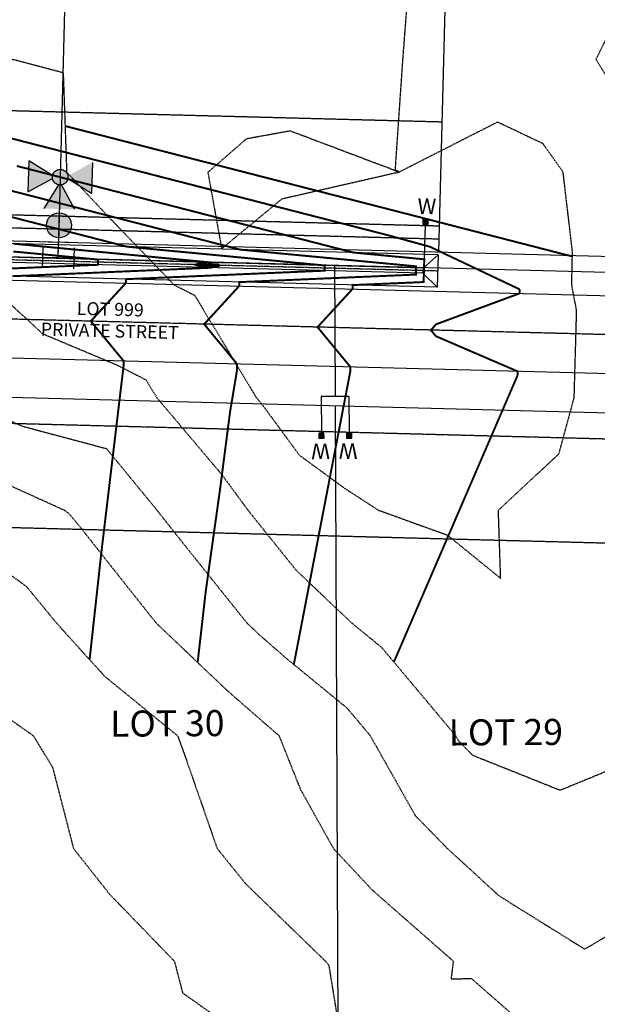
# Model space of a CAD drawing. Units: feet. Extents: x 2087718 to 2091623, y 13823633 to 13827763.
# Drawn here: x 2088985 to 2089207, y 13827132 to 13827510 of the extents above; entities that cross this region are included whole.
import ezdxf
from ezdxf.enums import TextEntityAlignment as Align

# ---------------------------------------------------------------- set-up
doc = ezdxf.new("R2010")
doc.units = ezdxf.units.FT
doc.header["$MEASUREMENT"] = 0
for name, pattern in [('CENTER2', [1.125, 0.75, -0.125, 0.125, -0.125]), ('DASHED2', [0.375, 0.25, -0.125]), ('HIDDEN2', [0.1875, 0.125, -0.0625]), ('Swale', [0.975, 0.25, -0.1, 0.025, -0.1, 0.025, -0.1, 0.025, -0.1, 0.25])]:
    doc.linetypes.add(name, pattern=pattern)
for name, color, linetype in [('CE-TOPO-MAJR', 14, 'DASHED2'), ('CE-TOPO-MINR', 13, 'DASHED2'), ('CP-BAR-DTCH-ARROW-PH 1', 1, 'Continuous'), ('CP-BAR-DTCH-CNTR-PH 1', 5, 'Swale'), ('CP-BAR-DTCH-PH 1', 5, 'Continuous'), ('CP-BLDG-SBCK-PH 1', 1, 'DASHED2'), ('CP-ESMT-ELEC-PH 1', 2, 'HIDDEN2'), ('CP-ESMT-STRM-PH 1', 1, 'HIDDEN2'), ('CP-ROAD-CNTR-PH 1', 1, 'CENTER2'), ('CP-ROAD-CURB-PH 1', 2, 'Continuous'), ('CP-ROAD-RWAY-PH 1', 3, 'Continuous'), ('CP-ROAD-RWAY-ROW-ANNO-PH 1', 1, 'Continuous'), ('CP-SUBD-LOTS-ANNO-PH 1', 2, 'Continuous'), ('CP-SUBD-LOTS-PH 1', 2, 'Continuous'), ('CP-TOPO-MAJR', 14, 'Continuous'), ('CP-TOPO-MINR', 13, 'Continuous'), ('CP-WATR-MAIN-PH 1', 5, 'Continuous'), ('CP-WATR-STRC-PH 1', 4, 'Continuous'), ('CP-WATR-SVRC-PH 1', 3, 'Continuous')]:
    doc.layers.add(name, color=color, linetype=linetype)
doc.styles.get("Standard").update_dxf_attribs({"font": 'ariali.ttf'})

# ---------------------------------------------------------------- blocks, each defined once
blk = doc.blocks.new('*U27')
for points in [[(-0.0632, 0.105), (-0.0432, 0.105), (-0.0432, 0.125), (-0.0632, 0.125)], [(0.0432, 0.105), (0.0632, 0.105), (0.0632, 0.125), (0.0432, 0.125)]]:
    blk.add_hatch(color=256).paths.add_polyline_path(points)
for p, q in [((-0.0532, -0.035), (-0.0532, 0.105)), ((0.0532, -0.035), (0.0532, 0.105)), ((-0.0532, -0.035), (0, -0.035)), ((0, -0.5403), (0, -0.035)), ((0, -0.035), (0.0532, -0.035))]:
    blk.add_line(p, q)
for points in [[(-0.0632, 0.105), (-0.0432, 0.105), (-0.0432, 0.125), (-0.0632, 0.125)], [(0.0432, 0.105), (0.0632, 0.105), (0.0632, 0.125), (0.0432, 0.125)]]:
    blk.add_lwpolyline(points, close=True)
for p in [(-0.0494, 0.1452), (0.0564, 0.1452)]:
    blk.add_text('W', height=0.06).set_placement(p, align=Align.CENTER)
blk = doc.blocks.new('*U30')
blk.add_hatch(color=256).paths.add_polyline_path([(-0.0632, 0.105), (-0.0432, 0.105), (-0.0432, 0.125), (-0.0632, 0.125)])
blk.add_line((-0.0532, -0.06), (-0.0532, 0.105))
blk.add_lwpolyline([(-0.0632, 0.105), (-0.0432, 0.105), (-0.0432, 0.125), (-0.0632, 0.125)], close=True)
blk.add_text('W', height=0.06).set_placement((-0.0494, 0.1452), align=Align.CENTER)
blk = doc.blocks.new('A$C606F2411')
h = blk.add_hatch(color=256)
h.paths.add_polyline_path([(24.57, 7.32), (20.43, 0.14), (28.83, 0.22)])
h.paths.add_polyline_path([(23.13, 8.74), (15.95, 12.87), (16.02, 4.47)])
h.paths.add_polyline_path([(20.28, 17.28), (24.54, 10.18), (28.68, 17.35)])
h = blk.add_hatch(color=256)
h.dxf.hatch_style = 1
edge = h.paths.add_edge_path()
edge.add_arc((11.6, 8.6), 3.37, 0, 360)
blk.add_hatch(color=256).paths.add_polyline_path([(24.54, 10.18), (24.16, 10.81, 0.312446), (22.48, 9.11), (23.13, 8.74), (22.49, 8.35, 0.312446), (24.2, 6.68), (24.57, 7.32), (24.95, 6.69, 0.834684), (24.91, 10.82)])
for p, q in [((28.68, 17.35), (20.28, 17.28)), ((20.28, 17.28), (24.16, 10.81)), ((24.91, 10.82), (28.68, 17.35)), ((5.6, 12.76), (0, 12.71)), ((2.87, 4.34), (2.8, 12.74)), ((7.06, 5.77), (7.01, 11.37)), ((22.48, 9.11), (15.95, 12.87)), ((2.84, 8.54), (11.6, 8.6)), ((2.84, 8.54), (7.04, 8.57)), ((11.6, 8.6), (15.99, 8.67)), ((16.02, 4.47), (22.49, 8.35)), ((20.43, 0.14), (24.2, 6.68)), ((5.67, 4.36), (0.07, 4.31)), ((28.83, 0.22), (20.43, 0.14))]:
    blk.add_line(p, q)
for centre, radius in [((11.6, 8.6), 3.37), ((24.55, 8.75), 2.1)]:
    blk.add_circle(centre, radius)
blk = doc.blocks.new('A$C00012D85')
h = blk.add_hatch()
h.set_pattern_fill('ANSI31', color=256, scale=2.497579, angle=-270, style=0)
h.set_pattern_definition([(135, (540.07688, 32.6239), (-0.22075692, -0.22075692), [])])
h.paths.add_polyline_path([(-1.38, 0), (0, 5), (1.38, 0)])
h = blk.add_hatch()
h.set_pattern_fill('ANSI31', color=256, scale=2.497579, angle=-270, style=0)
h.set_pattern_definition([(135, (540.07688, 32.6239), (-0.22075692, -0.22075692), [])])
h.paths.add_polyline_path([(-0.55, -5), (-0.55, 0), (0.55, 0), (0.55, -5)])
for points in [[(-1.38, 0), (0, 5), (1.38, 0)], [(-0.55, -5), (-0.55, 0), (0.55, 0), (0.55, -5)]]:
    blk.add_lwpolyline(points, close=True)

msp = doc.modelspace()

# ---------------------------------------------------------------- linework, layer by layer
at = {"layer": 'CE-TOPO-MAJR', "color": 14, "linetype": 'DASHED2', "lineweight": -3, "elevation": 1330, "flags": 128}
msp.add_lwpolyline([(2088646.21, 13827755.03), (2088646.94, 13827754.89), (2088647.05, 13827741.79), (2088662.59, 13827711.57), (2088676.24, 13827705.73), (2088700.5, 13827675.39), (2088706.02, 13827670.7), (2088707.72, 13827668.26), (2088714.14, 13827651.77), (2088727.28, 13827624.96), (2088728.18, 13827622.47), (2088741.88, 13827603.72), (2088756.62, 13827585.11), (2088758.98, 13827581.65), (2088782.96, 13827544.11), (2088783.6, 13827538.34), (2088809.73, 13827503.85), (2088816.15, 13827495.03), (2088820.01, 13827468.4), (2088822.58, 13827451.73), (2088826.9, 13827446.99), (2088850.77, 13827408.42), (2088852.95, 13827405.5), (2088860.26, 13827398.68), (2088887.35, 13827378.44), (2088901.47, 13827365.1), (2088918.87, 13827346.42), (2088949.44, 13827321.8), (2088951.83, 13827316.89), (2088959.95, 13827312.63), (2088987.72, 13827292.45), (2088999.16, 13827278.49), (2089017.79, 13827257.91), (2089045.69, 13827235.18), (2089049.15, 13827225.61), (2089060.88, 13827191.87), (2089071.84, 13827178.29), (2089102.46, 13827148.57), (2089103.76, 13827146.98), (2089110.51, 13827105.26), (2089120.22, 13827088.86), (2089140.93, 13827085.79), (2089168.58, 13827086.01), (2089200.19, 13827061.95), (2089201.75, 13827056.84), (2089207.35, 13827018.63), (2089219.22, 13827000.47), (2089241.41, 13826998.37), (2089263.89, 13827018.63), (2089275.3, 13827026.27), (2089284.41, 13827026.77), (2089322.5, 13827031.15), (2089349.06, 13827061.95), (2089350.85, 13827068.67), (2089369.73, 13827105.26), (2089372.75, 13827117.35), (2089372.82, 13827148.57), (2089388.17, 13827177.26), (2089398, 13827191.87), (2089405.81, 13827233.31), (2089405.34, 13827235.18), (2089405.33, 13827236.22), (2089400.44, 13827278.49), (2089400.01, 13827313.61), (2089400.09, 13827321.8), (2089399.12, 13827331.53), (2089394.33, 13827365.1), (2089389.14, 13827381.4), (2089380.73, 13827408.42), (2089375.26, 13827443.99), (2089372.17, 13827451.73), (2089360.83, 13827484.45), (2089356.88, 13827495.03), (2089356.03, 13827497.29), (2089344.94, 13827538.34), (2089338.81, 13827554.08), (2089328.77, 13827581.65), (2089323.01, 13827613.34), (2089321.58, 13827624.96), (2089310.91, 13827657.54), (2089307.01, 13827668.26), (2089306.16, 13827670.76), (2089292.6, 13827711.57), (2089290.19, 13827728.38), (2089276.72, 13827759.11), (2089262.25, 13827760.16)], dxfattribs=at)
at = {"layer": 'CE-TOPO-MINR', "color": 13, "linetype": 'DASHED2', "lineweight": -3, "flags": 128}
for points, elevation in [([(2088703.29, 13827755.6), (2088694.52, 13827754.89), (2088699.31, 13827745.7), (2088724.25, 13827720.88), (2088731.5, 13827714.82), (2088732.13, 13827711.57), (2088757.83, 13827673.81), (2088758.92, 13827668.26), (2088769.53, 13827642.46), (2088774.7, 13827624.96), (2088777.55, 13827621.36), (2088804.44, 13827581.99), (2088804.64, 13827581.66), (2088804.65, 13827581.65), (2088804.66, 13827581.61), (2088809.45, 13827538.34), (2088820.91, 13827523.22), (2088841.43, 13827495.03), (2088844.08, 13827476.74), (2088852.98, 13827451.73), (2088867.06, 13827429.93), (2088885.32, 13827408.42), (2088898.83, 13827398.33), (2088924.46, 13827374.09), (2088931.48, 13827368.26), (2088934.22, 13827365.1), (2088964.55, 13827338.93), (2089002.29, 13827321.8), (2089003.96, 13827320.58), (2089008.72, 13827314.78), (2089032.94, 13827284.15), (2089037.46, 13827278.49), (2089064.71, 13827252.56), (2089084.66, 13827235.18), (2089092.83, 13827214.64), (2089105.56, 13827191.87), (2089120.46, 13827175.9), (2089151.58, 13827148.57), (2089150.73, 13827141.71), (2089158.53, 13827141.93), (2089186.62, 13827117.25), (2089202.16, 13827105.26), (2089221.72, 13827091.43), (2089252.21, 13827061.95), (2089252.56, 13827058.23), (2089255.66, 13827060.31), (2089285.84, 13827061.95), (2089302.53, 13827065.74), (2089303.95, 13827105.26), (2089322.51, 13827117.74), (2089334.07, 13827148.57), (2089338.92, 13827175.94), (2089347.24, 13827191.87), (2089368.63, 13827211.1), (2089376.73, 13827235.18), (2089376.44, 13827272.79), (2089374.51, 13827278.49), (2089377.18, 13827282.91), (2089377.59, 13827321.8), (2089374.21, 13827355.54), (2089366.69, 13827365.1), (2089367.03, 13827387.1), (2089360.4, 13827408.42), (2089359.21, 13827416.18), (2089345.03, 13827451.73), (2089339.29, 13827468.3), (2089332, 13827495.03), (2089324.53, 13827529.34), (2089321.67, 13827538.34), (2089313.58, 13827566.29), (2089307.99, 13827581.65), (2089307.21, 13827585.96), (2089302.39, 13827624.96), (2089294.18, 13827650.02), (2089282.06, 13827668.26), (2089275.54, 13827704.34), (2089273.84, 13827711.57), (2089254.49, 13827757.93), (2089253.6, 13827758.85), (2089253.78, 13827758.9), (2089229.93, 13827760.63)], 1331), ([(2088767.4, 13827756.54), (2088760.69, 13827756), (2088775.02, 13827755.51), (2088765.53, 13827754.89), (2088779.69, 13827711.67), (2088779.76, 13827711.57), (2088779.76, 13827711.34), (2088788.24, 13827668.26), (2088795.06, 13827651.67), (2088799.99, 13827624.96), (2088815.46, 13827600.4), (2088823.37, 13827581.65), (2088832.54, 13827543.37), (2088843.68, 13827538.34), (2088866.13, 13827514.93), (2088875.93, 13827495.03), (2088885.2, 13827461.34), (2088890.29, 13827451.73), (2088915.16, 13827426.62), (2088925.47, 13827408.42), (2088945.19, 13827392.02), (2088968.54, 13827365.1), (2088975.96, 13827358.69), (2088985.99, 13827354.14), (2089018.36, 13827345.51), (2089037.8, 13827321.8), (2089047.55, 13827309.46), (2089072.32, 13827278.49), (2089077.07, 13827273.97), (2089087.58, 13827264.81), (2089110.81, 13827245.79), (2089119.69, 13827235.18), (2089136.98, 13827204.5), (2089149.31, 13827191.87), (2089169.17, 13827173.65), (2089202.04, 13827153.18), (2089210.08, 13827157.88), (2089227.98, 13827148.57), (2089251.2, 13827142.48), (2089257.66, 13827143.46), (2089270.66, 13827148.57), (2089300.5, 13827155.88), (2089309.34, 13827191.87), (2089318.85, 13827210.7), (2089344.02, 13827235.18), (2089329.43, 13827277.98), (2089329.4, 13827278.49), (2089329.54, 13827278.81), (2089339.7, 13827295.77), (2089355.07, 13827321.2), (2089355.08, 13827321.8), (2089355.03, 13827322.32), (2089352.75, 13827325.22), (2089326.81, 13827360.06), (2089324.21, 13827365.1), (2089324.35, 13827374.41), (2089328.84, 13827408.42), (2089319.88, 13827434.68), (2089310.46, 13827451.73), (2089309.11, 13827487.43), (2089307.03, 13827495.03), (2089306.4, 13827497.94), (2089293.57, 13827538.34), (2089288.94, 13827554.33), (2089268.46, 13827581.65), (2089284.16, 13827617.26), (2089283.21, 13827624.96), (2089281.94, 13827628.82), (2089255.72, 13827668.26), (2089255.48, 13827669.59), (2089245.64, 13827711.57), (2089238.65, 13827728.31), (2089209.66, 13827758.37), (2089215.5, 13827759.8), (2089197.61, 13827761.1)], 1332), ([(2088831.51, 13827757.48), (2088830.1, 13827757.36), (2088833.12, 13827757.26), (2088796.58, 13827754.89), (2088799.49, 13827745.99), (2088822.79, 13827711.57), (2088823.01, 13827700.08), (2088826.39, 13827668.26), (2088819.29, 13827642.88), (2088822.6, 13827624.96), (2088826.27, 13827619.13), (2088842.1, 13827581.65), (2088845.78, 13827566.29), (2088869.75, 13827555.47), (2088888.71, 13827554.04), (2088904.18, 13827538.34), (2088915.63, 13827514.05), (2088918.28, 13827495.03), (2088935.96, 13827462.64), (2088945.21, 13827451.73), (2088962.26, 13827421.58), (2088973.41, 13827408.42), (2088993.84, 13827389.65), (2089022.45, 13827377.61), (2089033.6, 13827371.9), (2089037.69, 13827365.1), (2089062.63, 13827335.58), (2089072.75, 13827321.8), (2089091.32, 13827298.65), (2089112.58, 13827278.49), (2089124.2, 13827268.98), (2089152.5, 13827235.18), (2089153.58, 13827233.25), (2089159.02, 13827227.68), (2089192.62, 13827214.26), (2089212.15, 13827222.28), (2089248.79, 13827235.18), (2089225.47, 13827271.16), (2089226.51, 13827278.49), (2089227.35, 13827282.57), (2089234.32, 13827286.49), (2089234.29, 13827278.49), (2089256.27, 13827237.88), (2089300.39, 13827242.67), (2089298.39, 13827278.49), (2089311.77, 13827309.58), (2089319.09, 13827321.8), (2089311, 13827332.68), (2089294.24, 13827365.1), (2089294.63, 13827390.94), (2089274.45, 13827408.42), (2089265.04, 13827426.32), (2089252.09, 13827451.73), (2089231.36, 13827454.59), (2089206.43, 13827495.03), (2089216.94, 13827516.23), (2089215.48, 13827538.34), (2089197.99, 13827570.03), (2089196.98, 13827581.65), (2089197.05, 13827594.9), (2089207.97, 13827624.96), (2089211.24, 13827656.94), (2089208.27, 13827668.26), (2089208.33, 13827674.54), (2089202.57, 13827711.57), (2089175.21, 13827743.33), (2089167.94, 13827752.41), (2089167.5, 13827758.31), (2089177.23, 13827760.7), (2089165.3, 13827761.57)], 1333), ([(2088954.91, 13827759.75), (2088928.24, 13827758.94), (2088892.66, 13827757.29), (2088878.45, 13827740.76), (2088883.2, 13827711.57), (2088884.59, 13827703), (2088880.81, 13827668.26), (2088866.25, 13827648.15), (2088858.77, 13827624.96), (2088864.66, 13827599.01), (2088896.72, 13827595.39), (2088915.59, 13827581.65), (2088939.65, 13827555.65), (2088943.9, 13827538.34), (2088955.53, 13827496.53), (2088982.74, 13827495.03), (2089001.75, 13827489.98), (2089003.09, 13827451.73), (2089019.54, 13827434.17), (2089044.35, 13827408.42), (2089052.32, 13827404.34), (2089075.92, 13827365.1), (2089078.16, 13827362.46), (2089092.45, 13827342.99), (2089109.64, 13827330.38), (2089122.85, 13827321.8), (2089149.23, 13827312.33), (2089169.8, 13827295.63), (2089168.92, 13827321.8), (2089192.18, 13827343.49), (2089198.04, 13827365.1), (2089198.98, 13827398.51), (2089197.09, 13827408.42), (2089197.37, 13827421.12), (2089193.78, 13827451.73), (2089186.01, 13827462.66), (2089168.6, 13827470.94), (2089130.8, 13827451.73), (2089129.93, 13827451.31), (2089129.49, 13827451.39), (2089085.68, 13827441.34), (2089062.73, 13827422.38), (2089057.42, 13827451.73), (2089072.24, 13827464.61), (2089088.87, 13827467.64), (2089129.32, 13827452.36), (2089132.25, 13827495.03), (2089134.9, 13827529.31), (2089136.01, 13827538.34), (2089135.2, 13827547.89), (2089136.23, 13827581.65), (2089145.59, 13827597.42), (2089152.32, 13827624.96), (2089160.22, 13827658.69), (2089163.82, 13827668.26), (2089160.85, 13827678.92), (2089143.51, 13827711.57), (2089137.14, 13827719.53), (2089134.08, 13827760.41), (2089138.96, 13827761.6), (2089132.98, 13827762.04)], 1334), ([(2088611.3, 13827755.61), (2088615.1, 13827754.89), (2088615.24, 13827736.45), (2088619.19, 13827711.57), (2088623.64, 13827701.23), (2088638.26, 13827696.58), (2088664.49, 13827685.37), (2088678.17, 13827668.26), (2088691.6, 13827645.72), (2088701.77, 13827624.96), (2088712.54, 13827595.37), (2088722.55, 13827581.65), (2088741.3, 13827558.57), (2088753.81, 13827538.34), (2088763.81, 13827510.93), (2088778.35, 13827495.03), (2088794.01, 13827476.63), (2088797.85, 13827451.73), (2088817.3, 13827430.36), (2088830.88, 13827408.42), (2088844.28, 13827390.47), (2088871.5, 13827365.1), (2088875.52, 13827357.95), (2088897.08, 13827334.92), (2088906.43, 13827324.88), (2088910.25, 13827321.8), (2088930.56, 13827280.05), (2088933.54, 13827278.49), (2088964.96, 13827253.03), (2088990.27, 13827235.18), (2088997.66, 13827223.05), (2089005.7, 13827191.87), (2089019.54, 13827174.32), (2089044.44, 13827148.57), (2089047.62, 13827136.34), (2089071.42, 13827119.56), (2089081.11, 13827107.73), (2089081.51, 13827105.26), (2089105.9, 13827064.06), (2089120.15, 13827061.95), (2089147.47, 13827049.44), (2089156.68, 13827018.63), (2089170.04, 13827001.9), (2089187.67, 13826975.33), (2089197.64, 13826963.1), (2089210.67, 13826964.99), (2089247.21, 13826962.33), (2089265.12, 13826957.29), (2089296.41, 13826960.95), (2089309.97, 13826966.23), (2089321.86, 13826975.33), (2089342.3, 13826996.86), (2089372.28, 13827018.63), (2089377.03, 13827023.3), (2089389.18, 13827061.95), (2089396.67, 13827075.91), (2089406.2, 13827105.26), (2089410.68, 13827138.26), (2089411.62, 13827148.57), (2089434.27, 13827184.03), (2089435.76, 13827191.87), (2089434.07, 13827199.38), (2089424.91, 13827235.18), (2089424.84, 13827270), (2089423.85, 13827278.49), (2089423.72, 13827288.91), (2089422.46, 13827321.8), (2089417.79, 13827344.41), (2089414.84, 13827365.1), (2089402.35, 13827404.28), (2089401.06, 13827408.42), (2089399.73, 13827417.09), (2089392.33, 13827451.73), (2089390.24, 13827469.94), (2089380.88, 13827495.03), (2089370.56, 13827522.45), (2089366.26, 13827538.34), (2089351.55, 13827576.15), (2089349.55, 13827581.65), (2089347.17, 13827594.73), (2089341.4, 13827624.96), (2089335.51, 13827634.99), (2089323.41, 13827668.26), (2089316.49, 13827688.66), (2089308.88, 13827711.57), (2089303.43, 13827749.61), (2089299.16, 13827759.36), (2089294.57, 13827759.69)], 1329)]:
    msp.add_lwpolyline(points, dxfattribs=dict(at, elevation=elevation))
at = {"layer": 'CP-BAR-DTCH-CNTR-PH 1', "flags": 128}
msp.add_lwpolyline([(2089145.57, 13827413.72), (2088731.56, 13827424.52, -0.098822), (2088727.74, 13827425.38), (2088714.65, 13827431.23)], format="xyb", dxfattribs=at)
at = {"layer": 'CP-BAR-DTCH-PH 1', "flags": 128}
for points in [[(2089145.73, 13827419.97), (2088731.72, 13827430.77, -0.098822), (2088730.29, 13827431.09), (2088717.2, 13827436.94)], [(2089139.96, 13827414.87), (2088731.59, 13827425.52, -0.098822), (2088728.15, 13827426.3), (2088715.06, 13827432.15)], [(2089139.91, 13827412.87), (2088731.53, 13827423.52, -0.098822), (2088727.34, 13827424.47), (2088714.24, 13827430.32)], [(2089145.41, 13827407.47), (2088731.4, 13827418.27, -0.098822), (2088725.19, 13827419.68), (2088712.1, 13827425.53)]]:
    msp.add_lwpolyline(points, format="xyb", dxfattribs=at)
for points in [[(2089145.73, 13827419.97), (2089139.96, 13827414.87), (2089139.91, 13827412.87), (2089145.41, 13827407.47)], [(2089145.73, 13827419.97), (2089145.41, 13827407.47)]]:
    msp.add_lwpolyline(points, dxfattribs=at)
at = {"layer": 'CP-BLDG-SBCK-PH 1', "flags": 128}
msp.add_lwpolyline([(2089147.23, 13827470.95), (2088721.72, 13827482.04, 0.857131), (2088566.33, 13827329.98), (2088575.79, 13825239.57, 0.50295), (2088547.23, 13825065.27, 0.50295)], format="xyb", dxfattribs=at)
msp.add_lwpolyline([(2088732.75, 13825910.86), (2088726.37, 13827321.87), (2089236.44, 13827308.57)], dxfattribs=at)
at = {"layer": 'CP-ESMT-ELEC-PH 1', "flags": 128}
for points in [[(2089146.19, 13827430.96), (2088708.33, 13827442.38, -0.190385), (2088704.95, 13827443.82, 0.982585), (2088604.91, 13827345.91, -0.190385), (2088606.28, 13827342.5), (2088615.9, 13825215.25, -0.356394), (2088611.92, 13825210.34, 2.107491), (2088696.23, 13825142.13), (2088693.09, 13825835.68, -0.414214), (2088698.07, 13825840.7), (2089268.06, 13825843.28, -0.414214), (2089273.09, 13825838.3), (2089273.45, 13825757.71), (2089255.3, 13825348.53), (2089255.95, 13825204.45, 0.093869), (2089288.57, 13825036.37), (2089331.78, 13824927.85)], [(2089380.9, 13826714.99), (2089380.85, 13826724.99), (2089370.08, 13826724.94, -0.189613), (2089366.66, 13826726.27, 0.964783), (2089268.18, 13826626.89, -0.189613), (2089269.54, 13826623.49), (2089272.68, 13825928.3, -0.414214), (2089267.7, 13825923.28), (2088697.71, 13825920.7, -0.414214), (2088692.69, 13825925.68), (2088686.26, 13827347.46, -0.423202), (2088701.65, 13827362.53), (2089236.26, 13827348.59, -0.356394)]]:
    msp.add_lwpolyline(points, format="xyb", dxfattribs=at)
at = {"layer": 'CP-ESMT-STRM-PH 1', "flags": 128}
msp.add_lwpolyline([(2089146.06, 13827425.96), (2088732.33, 13827436.75), (2088721.47, 13827441.6), (2088722.85, 13827444.7), (2088704.66, 13827452.83), (2088694.13, 13827440.14)], dxfattribs=at)
at = {"layer": 'CP-ROAD-CNTR-PH 1', "flags": 128}
msp.add_lwpolyline([(2089236.99, 13827388.58), (2088702.69, 13827402.51, 0.423202), (2088646.26, 13827347.28), (2088656.23, 13825141.95), (2088626.23, 13825141.81)], format="xyb", dxfattribs=at)
at = {"layer": 'CP-ROAD-CURB-PH 1', "flags": 128}
for points in [[(2089351.8, 13824872.44, 0.413055), (2089366.24, 13824906.18), (2089310.87, 13825045.25, -0.093869), (2089279.95, 13825204.55), (2089279.3, 13825348.06), (2089298.27, 13825798.15), (2089298.09, 13825838.41, 0.414214), (2089267.95, 13825868.28), (2088697.96, 13825865.7, 0.414214), (2088668.09, 13825835.57), (2088671.13, 13825163.16, 0.070594), (2088672.27, 13825155.37, -2.615423), (2088617.8, 13825189.07, 0.364716), (2088640.89, 13825216.76), (2088631.28, 13827342.61, 0.190385), (2088623.08, 13827363.08, -0.982585), (2088687.4, 13827426.02, 0.190385), (2088707.68, 13827417.39), (2089237.39, 13827403.58, 0.070594)], [(2089236.6, 13827373.59), (2088702.3, 13827387.52, 0.423202), (2088661.26, 13827347.35), (2088667.69, 13825925.57, 0.414214), (2088697.82, 13825895.7), (2089267.82, 13825898.28, 0.414214), (2089297.68, 13825928.41), (2089294.54, 13826623.6, 0.189613), (2089286.4, 13826644, -0.964783), (2089349.71, 13826707.89, 0.189613), (2089370.19, 13826699.94)]]:
    msp.add_lwpolyline(points, format="xyb", dxfattribs=at)
at = {"layer": 'CP-ROAD-RWAY-PH 1', "flags": 128}
for points in [[(2089237.78, 13827418.57), (2088708.07, 13827432.38, -0.190385), (2088697.93, 13827436.7, 0.982585), (2088612.18, 13827352.78, -0.190385), (2088616.28, 13827342.54), (2088625.9, 13825215.3, -0.356394), (2088613.96, 13825200.55, 2.107491), (2088686.23, 13825142.08), (2088683.09, 13825835.63, -0.414214), (2088698.02, 13825850.7), (2089268.02, 13825853.28, -0.414214), (2089283.09, 13825838.35), (2089283.45, 13825757.51), (2089265.3, 13825348.34), (2089265.95, 13825204.49, 0.093869), (2089297.87, 13825040.07), (2089337.38, 13824940.83)], [(2089612.69, 13825408.48), (2089409.36, 13825327.52, -0.09387), (2089383.79, 13825322.56), (2089380.42, 13825322.54, -0.414214), (2089365.35, 13825337.47), (2089365.3, 13825348.79), (2089343.45, 13825757.78), (2089339.51, 13826629.8, -0.414214), (2089364.4, 13826654.92), (2089370.39, 13826654.94), (2089370.39, 13826654.94), (2089370.12, 13826714.94, -0.189613), (2089359.88, 13826718.92, 0.964783), (2089275.47, 13826633.74, -0.189613), (2089279.54, 13826623.53), (2089282.68, 13825928.35, -0.414214), (2089267.75, 13825913.28), (2088697.75, 13825910.7, -0.414214), (2088682.69, 13825925.63), (2088676.26, 13827347.42, -0.423202), (2088701.91, 13827372.52), (2089236.21, 13827358.59, -0.356394)]]:
    msp.add_lwpolyline(points, format="xyb", dxfattribs=at)
at = {"layer": 'CP-SUBD-LOTS-PH 1'}
for p, q in [((2089007.79, 13827724.67), (2088999.97, 13827424.77)), ((2089106.2, 13827361.98), (2089107.77, 13827013.76))]:
    msp.add_line(p, q, dxfattribs=at)
at = {"layer": 'CP-SUBD-LOTS-PH 1', "flags": 128}
msp.add_lwpolyline([(2089153.75, 13827720.86), (2089145.93, 13827420.97)], dxfattribs=at)
at = {"layer": 'CP-TOPO-MAJR', "const_width": 0.75, "elevation": 1330, "flags": 128}
for points in [[(2089026.18, 13827423.09), (2089017.44, 13827425.34), (2089017.11, 13827425.42), (2089016.97, 13827425.46), (2089007.99, 13827427.77), (2089007.04, 13827428.01), (2088998.51, 13827430.21), (2088997.1, 13827430.57), (2088989.01, 13827432.65), (2088987.66, 13827433), (2088987.16, 13827433.12), (2088979.48, 13827435.1)], [(2089024.99, 13827377.6), (2089025, 13827377.71), (2089025.03, 13827379.1), (2089016.05, 13827389.98), (2089012.36, 13827394.44), (2089014.58, 13827396.85), (2089016.28, 13827398.7), (2089020.41, 13827403.21), (2089025.82, 13827409.09), (2089025.82, 13827409.2), (2089025.85, 13827410.59), (2089026.59, 13827410.62), (2089026.7, 13827410.63), (2089036.61, 13827411.05), (2089044.21, 13827411.38), (2089046.62, 13827411.48), (2089049.76, 13827411.61), (2089056.64, 13827411.91), (2089061.92, 13827412.13), (2089066.65, 13827412.33), (2089072.81, 13827412.6), (2089076.66, 13827412.76), (2089084.34, 13827413.09), (2089086.68, 13827413.19), (2089087.65, 13827413.23), (2089091.81, 13827413.41), (2089092.43, 13827413.44), (2089096.69, 13827413.62), (2089102.18, 13827413.85), (2089102.21, 13827414.95), (2089102.23, 13827415.85), (2089097.4, 13827416.31), (2089096.77, 13827416.37), (2089096.39, 13827416.41), (2089091.9, 13827416.84), (2089091.15, 13827416.91), (2089086.79, 13827417.32), (2089079.76, 13827417.99), (2089076.81, 13827418.27), (2089070.94, 13827418.83), (2089066.83, 13827419.22), (2089061.48, 13827419.73), (2089056.85, 13827420.17), (2089053.29, 13827420.51), (2089046.87, 13827421.12), (2089038.51, 13827421.91), (2089036.89, 13827422.07), (2089035.65, 13827422.19), (2089026.91, 13827423.02), (2089026.83, 13827423.03), (2089026.18, 13827423.09)], [(2089024.99, 13827377.6), (2089016.38, 13827305.3), (2089011.9, 13827264.41)]]:
    msp.add_lwpolyline(points, dxfattribs=at)
at = {"layer": 'CP-TOPO-MINR', "const_width": 0.75, "flags": 128}
for points, elevation in [([(2089062.8, 13827453.92), (2089060.59, 13827454.49), (2089057.76, 13827455.22), (2089057.62, 13827455.25), (2089047.83, 13827457.77), (2089047.26, 13827457.92), (2089037.89, 13827460.33), (2089036.98, 13827460.56), (2089027.95, 13827462.89), (2089027.27, 13827463.06), (2089020.66, 13827464.76), (2089018.02, 13827465.44), (2089017.6, 13827465.55), (2089008.08, 13827468), (2089007.94, 13827468.04), (2089002.47, 13827469.44)], 1334), ([(2089127.06, 13827427.33), (2089125.55, 13827427.72), (2089119.61, 13827429.25), (2089117.12, 13827429.89), (2089112.13, 13827431.17), (2089107.19, 13827432.44), (2089102.84, 13827433.56), (2089097.25, 13827435), (2089095.32, 13827435.49), (2089092.4, 13827436.24), (2089090.52, 13827436.73), (2089087.31, 13827437.55), (2089083.81, 13827438.45), (2089080.52, 13827439.3), (2089077.38, 13827440.11), (2089077.28, 13827440.13), (2089074.58, 13827440.83), (2089067.44, 13827442.67), (2089064.69, 13827443.37), (2089064.12, 13827443.52), (2089057.5, 13827445.22), (2089054.58, 13827445.97), (2089047.57, 13827447.78), (2089044.5, 13827448.56), (2089037.63, 13827450.33), (2089034.45, 13827451.15), (2089027.69, 13827452.89), (2089024.81, 13827453.63), (2089019.77, 13827454.93), (2089017.76, 13827455.45), (2089015.2, 13827456.1), (2089007.82, 13827458), (2089005.58, 13827458.58), (2088997.88, 13827460.56), (2088995.94, 13827461.06), (2088990.09, 13827462.56), (2088987.95, 13827463.11), (2088986.24, 13827463.55), (2088978.01, 13827465.67)], 1333), ([(2089113.26, 13827420.82), (2089107.56, 13827422.28), (2089106.93, 13827422.44), (2089098.52, 13827424.61), (2089096.99, 13827425), (2089093.1, 13827426), (2089092.14, 13827426.25), (2089088.26, 13827427.25), (2089087.05, 13827427.56), (2089085.73, 13827427.9), (2089078.55, 13827429.74), (2089077.12, 13827430.11), (2089077.07, 13827430.12), (2089070.86, 13827431.72), (2089067.18, 13827432.67), (2089061.3, 13827434.18), (2089060.98, 13827434.26), (2089057.24, 13827435.22), (2089051.54, 13827436.69), (2089047.31, 13827437.78), (2089041.75, 13827439.21), (2089037.37, 13827440.34), (2089031.93, 13827441.74), (2089027.43, 13827442.89), (2089022.36, 13827444.2), (2089018.88, 13827445.09), (2089017.5, 13827445.45), (2089012.8, 13827446.66), (2089007.56, 13827448), (2089003.22, 13827449.12), (2088997.62, 13827450.56), (2088993.63, 13827451.59), (2088989.28, 13827452.71), (2088987.69, 13827453.12), (2088983.99, 13827454.07)], 1332), ([(2089062.8, 13827453.92), (2089107.16, 13827442.51), (2089107.45, 13827442.44), (2089116.69, 13827440.06), (2089117.39, 13827439.88), (2089122.58, 13827438.54), (2089123.62, 13827438.28), (2089197.33, 13827419.32)], 1334), ([(2089129.32, 13827452.36), (2089130.8, 13827451.73)], 1334), ([(2088981.74, 13827444.58), (2088987.43, 13827443.12), (2088988.47, 13827442.85), (2088991.32, 13827442.12), (2088997.36, 13827440.56), (2089000.87, 13827439.66), (2089007.3, 13827438.01), (2089010.39, 13827437.21), (2089017.24, 13827435.45), (2089017.99, 13827435.26), (2089019.9, 13827434.77), (2089027.17, 13827432.9), (2089029.4, 13827432.32), (2089037.11, 13827430.34), (2089038.99, 13827429.86), (2089047.05, 13827427.78), (2089048.5, 13827427.41), (2089056.98, 13827425.23), (2089057.83, 13827425.01), (2089057.9, 13827424.99), (2089066.92, 13827422.67), (2089067.14, 13827422.61), (2089069.72, 13827421.95)], 1331), ([(2089127.06, 13827427.33), (2089142.62, 13827423.05), (2089177.15, 13827406.65)], 1333), ([(2088982.32, 13827411.73), (2088986.11, 13827411.89), (2088986.61, 13827411.91), (2088987.26, 13827411.94), (2088996.63, 13827412.34), (2088998.79, 13827412.43), (2089006.64, 13827412.77), (2089012.67, 13827413.02), (2089016.66, 13827413.19), (2089021.84, 13827413.42), (2089026.67, 13827413.62), (2089033.37, 13827413.91), (2089036.68, 13827414.05), (2089039.23, 13827414.16), (2089046.7, 13827414.48), (2089056.42, 13827414.89), (2089056.71, 13827414.91), (2089056.94, 13827414.92), (2089058.64, 13827414.99), (2089058.69, 13827416.6), (2089058.7, 13827416.99), (2089056.77, 13827417.17), (2089048.17, 13827417.99), (2089046.79, 13827418.12), (2089045, 13827418.29), (2089036.82, 13827419.07), (2089030.53, 13827419.67), (2089026.84, 13827420.02), (2089021.71, 13827420.51), (2089016.86, 13827420.97), (2089010.54, 13827421.57), (2089006.88, 13827421.92), (2089004.07, 13827422.18), (2088996.9, 13827422.87), (2088995.25, 13827423.02), (2088986.92, 13827423.82), (2088982.64, 13827424.22)], 1329), ([(2088981.13, 13827414.67), (2088986.69, 13827414.91), (2088993.93, 13827415.22), (2088996.7, 13827415.34), (2089005.45, 13827415.71), (2089006.72, 13827415.77), (2089007.69, 13827415.81), (2089015.11, 13827416.12), (2089015.12, 13827416.45), (2089015.16, 13827418.12), (2089006.8, 13827418.92), (2088998.95, 13827419.67), (2088996.82, 13827419.87), (2088990.13, 13827420.5), (2088986.84, 13827420.82), (2088982.57, 13827421.22)], 1328), ([(2089069.72, 13827421.95), (2089076.05, 13827421.35), (2089076.89, 13827421.27), (2089084.88, 13827420.51), (2089086.86, 13827420.32), (2089088.1, 13827420.2), (2089091.97, 13827419.83), (2089093.5, 13827419.69), (2089096.84, 13827419.37), (2089102.52, 13827418.83), (2089106.82, 13827418.42), (2089111.34, 13827417.99), (2089116.8, 13827417.47), (2089123.91, 13827416.8), (2089126.78, 13827416.52), (2089128.97, 13827416.32), (2089137.31, 13827415.52), (2089137.23, 13827412.36), (2089136.59, 13827412.33), (2089135.23, 13827412.27), (2089126.66, 13827411.9), (2089120.02, 13827411.62), (2089116.64, 13827411.48), (2089112.25, 13827411.29), (2089106.63, 13827411.05), (2089100.73, 13827410.8), (2089096.62, 13827410.62), (2089094.98, 13827410.55), (2089091.73, 13827410.41), (2089090.32, 13827410.35), (2089086.6, 13827410.19), (2089077.67, 13827409.81), (2089076.59, 13827409.76), (2089069.39, 13827409.46), (2089069.38, 13827409.03), (2089069.35, 13827407.96), (2089067.71, 13827406.17), (2089066.45, 13827404.8), (2089061.88, 13827399.81), (2089056.16, 13827393.58), (2089055.9, 13827393.3), (2089056.04, 13827393.14), (2089056.14, 13827393.01), (2089056.93, 13827392.05), (2089065.84, 13827381.27), (2089068.57, 13827377.97), (2089068.56, 13827377.54), (2089068.53, 13827376.47)], 1331), ([(2089112.07, 13827375.33), (2089112.11, 13827376.83), (2089099.44, 13827392.17), (2089102.76, 13827395.78), (2089105.58, 13827398.86), (2089106.33, 13827399.68), (2089108.77, 13827402.33), (2089112.89, 13827406.82), (2089112.92, 13827407.78), (2089112.93, 13827408.32), (2089116.57, 13827408.48), (2089125, 13827408.84), (2089126.58, 13827408.9), (2089128.62, 13827408.99), (2089136.52, 13827409.33), (2089140.21, 13827409.49), (2089140.44, 13827418.23), (2089134.05, 13827418.84), (2089126.86, 13827419.52), (2089117.43, 13827420.42), (2089116.88, 13827420.47), (2089116.46, 13827420.51), (2089113.26, 13827420.82)], 1332), ([(2089177.15, 13827406.65), (2089177.15, 13827406.6), (2089177.11, 13827405.15), (2089167.31, 13827401.52), (2089166.65, 13827401.27), (2089166.39, 13827401.18), (2089161.09, 13827399.22), (2089157.21, 13827397.78), (2089153.42, 13827396.38), (2089147.11, 13827394.04), (2089145.37, 13827393.4), (2089145.04, 13827393.28), (2089142.98, 13827391.03), (2089144.33, 13827389.39), (2089144.92, 13827388.68), (2089146.54, 13827387.98), (2089146.94, 13827387.81), (2089149.75, 13827386.6), (2089156.84, 13827383.55), (2089162.47, 13827381.12), (2089165.83, 13827379.68), (2089166.49, 13827379.39), (2089166.73, 13827379.29), (2089168.75, 13827378.42), (2089176.33, 13827375.16), (2089176.33, 13827375.11), (2089176.29, 13827373.66)], 1333), ([(2089068.53, 13827376.47), (2089068.42, 13827374.87), (2089068.38, 13827374.73), (2089065.87, 13827359.72), (2089064.85, 13827351.85), (2089062.03, 13827330.04), (2089056.49, 13827290.49), (2089053.4, 13827263.32)], 1331), ([(2089112.07, 13827375.33), (2089090.35, 13827262.54)], 1332), ([(2089176.29, 13827373.66), (2089128.78, 13827263.51)], 1333)]:
    msp.add_lwpolyline(points, dxfattribs=dict(at, elevation=elevation))

# ---------------------------------------------------------------- block references
at = {"layer": 'CP-BAR-DTCH-ARROW-PH 1', "rotation": 88.50627813076073}
msp.add_blockref('A$C00012D85', (2089056.56, 13827416.04), dxfattribs=at)
at = {"layer": 'CP-WATR-STRC-PH 1', "xscale": 1.428571429174538, "yscale": 1.428571429174538, "zscale": 1.428571429174538, "rotation": 88.00586183559639}
msp.add_blockref('A$C606F2411', (2089011.87, 13827414.3), dxfattribs=at)
at = {"layer": 'CP-WATR-SVRC-PH 1', "xscale": 100, "yscale": 100, "zscale": 100}
for name, p, rotation in [('*U30', (2089145.93, 13827420.97), 358.5062781705477), ('*U27', (2089106.2, 13827361.98), 180.2590559198872)]:
    msp.add_blockref(name, p, dxfattribs=dict(at, rotation=rotation))

# ---------------------------------------------------------------- next in the draw order: texts
at = {"layer": 'CP-SUBD-LOTS-ANNO-PH 1', "char_height": 10, "attachment_point": 5, "rotation": 0.3278, "bg_fill": 3, "box_fill_scale": 1.1, "bg_fill_color": 256, "bg_fill_transparency": 0}
for s, insert in [('LOT 30', (2089041.75, 13827238.62)), ('LOT 29', (2089171.77, 13827235.23))]:
    msp.add_mtext(s, dxfattribs=dict(at, insert=insert))

# ---------------------------------------------------------------- next in the draw order: linework, layer by layer
at = {"layer": 'CP-WATR-MAIN-PH 1'}
msp.add_lwpolyline([(2088631.68, 13825241.93), (2088630.74, 13825471.59), (2088629.42, 13825763.59), (2088628.75, 13825912.03), (2088628.57, 13825952.03), (2088625.87, 13826547.58), (2088623.23, 13827131.57), (2088622.03, 13827398.63), (2088651.88, 13827427.85), (2088683.47, 13827427.02), (2088733.45, 13827425.72), (2088999.82, 13827418.77), (2089249.73, 13827412.26)], dxfattribs=at)

# ---------------------------------------------------------------- next in the draw order: texts
at = {"layer": 'CP-ROAD-RWAY-ROW-ANNO-PH 1', "insert": (2089019.73, 13827394.25), "char_height": 5, "attachment_point": 5, "rotation": 358.5063, "bg_fill": 3, "box_fill_scale": 1.1, "bg_fill_color": 256, "bg_fill_transparency": 0}
msp.add_mtext('LOT 999\\PPRIVATE STREET', dxfattribs=at)

doc.saveas('drawing.dxf')
